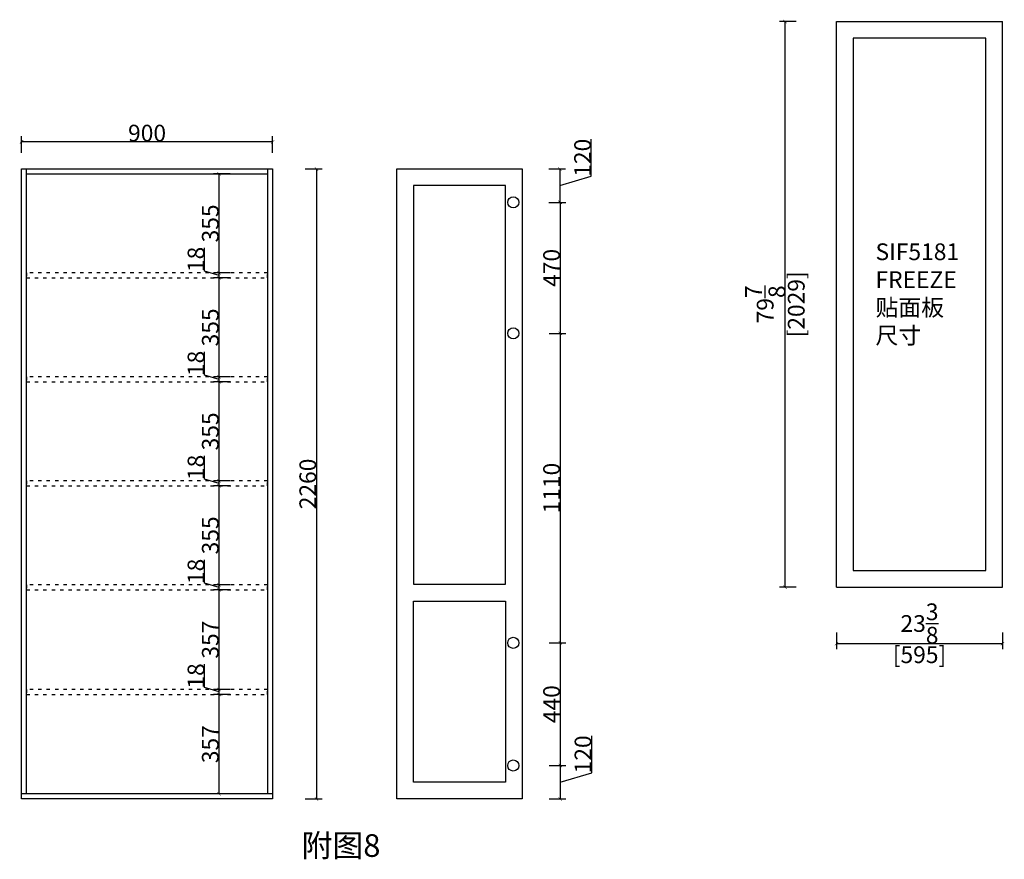
# Model space of a CAD drawing. Units: inches. Extents: x -157 to 216635, y -63210 to -46824.
# Drawn here: x 186719 to 190249, y -54765 to -51753 of the extents above; entities that cross this region are included whole.
import ezdxf

# ---------------------------------------------------------------- set-up
doc = ezdxf.new("R2010")
doc.units = ezdxf.units.IN
doc.header["$MEASUREMENT"] = 0
doc.linetypes.add('ACAD_ISO03W100', pattern=[30, 12, -18])
for name, color, linetype in [('CABINETS', 3, 'Continuous'), ('DIMS', 151, 'Continuous'), ('FORNITURE', 6, 'Continuous')]:
    doc.layers.add(name, color=color, linetype=linetype)
doc.styles.add('DS01', font='calibril.ttf')
doc.styles.get("Standard").update_dxf_attribs({"font": 'arial.ttf'})
doc.dimstyles.new('Copy of DS02', dxfattribs={"dimscale": 0, "dimtxt": 60, "dimasz": 12, "dimexe": 20, "dimexo": 40, "dimgap": 0.5, "dimtad": 1, "dimdec": 0, "dimzin": 0, "dimdsep": 46, "dimtxsty": 'DS01', "dimblk": 'ARCHTICK', "dimcen": 0, "dimdle": 0.6, "dimclrd": 44, "dimclre": 44, "dimadec": 0, "dimazin": 0, "dimtfac": 1, "dimtdec": 0, "dimtmove": 1, "dimatfit": 2, "dimldrblk": 'DOT', "dimfxl": 40, "dimfxlon": 1, "dimtolj": 1, "dimtzin": 0, "dimlwe": 30, "dimarcsym": 0})
doc.dimstyles.new('DS02-1', dxfattribs={"dimscale": 0, "dimtxt": 60, "dimasz": 12, "dimexe": 20, "dimexo": 40, "dimgap": 0.5, "dimtad": 1, "dimdec": 3, "dimlfac": 0.03937, "dimzin": 0, "dimdsep": 46, "dimlunit": 5, "dimtxsty": 'DS01', "dimblk": 'ARCHTICK', "dimcen": 0, "dimdle": 0.6, "dimclrd": 44, "dimclre": 44, "dimadec": 0, "dimazin": 2, "dimtfac": 1, "dimtdec": 3, "dimtmove": 1, "dimatfit": 2, "dimldrblk": 'DOT', "dimfxl": 40, "dimfxlon": 1, "dimtolj": 1, "dimtzin": 0, "dimlwe": 30, "dimarcsym": 0})

# ---------------------------------------------------------------- blocks, each defined once
blk = doc.blocks.new('_ArchTick')
at = {"color": 0, "linetype": 'ByBlock', "const_width": 0.15}
blk.add_lwpolyline([(-0.5, -0.5), (0.5, 0.5)], dxfattribs=at)
blk = doc.blocks.new('*D523')
at = {"color": 44, "lineweight": 30, "transparency": 16777216}
for p, q in [((187473.1, -54173.5), (187413.1, -54173.5)), ((187473.1, -54530.5), (187413.1, -54530.5))]:
    blk.add_line(p, q, dxfattribs=at)
at = {"color": 44, "lineweight": -2, "transparency": 16777216}
blk.add_line((187433.1, -54531.1), (187433.1, -54172.9), dxfattribs=at)
at = {"layer": 'Defpoints', "color": 0, "transparency": 16777216}
for p in [(187433.1, -54173.5), (187607.2, -54173.5), (187607.2, -54530.5)]:
    blk.add_point(p, dxfattribs=at)
at = {"color": 44, "lineweight": -2, "transparency": 16777216, "xscale": 12, "yscale": 12, "zscale": 12}
for p, rotation in [((187433.1, -54173.5), 90), ((187433.1, -54530.5), 270)]:
    blk.add_blockref('_ArchTick', p, dxfattribs=dict(at, rotation=rotation))
at = {"color": 0, "transparency": 16777216, "insert": (187402, -54352), "char_height": 60, "attachment_point": 5, "rotation": 90, "style": 'DS01'}
blk.add_mtext('\\A1;357', dxfattribs=at)
blk = doc.blocks.new('_Dot')
at = {"color": 0, "linetype": 'ByBlock', "lineweight": -2}
blk.add_line((-0.5, 0), (-1, 0), dxfattribs=at)
at = {"color": 0, "linetype": 'ByBlock', "const_width": 0.5}
blk.add_lwpolyline([(-0.25, 0, 1), (0.25, 0, 1)], format="xyb", close=True, dxfattribs=at)
blk = doc.blocks.new('*D524')
at = {"color": 44, "lineweight": -2, "transparency": 16777216}
for p, q in [((187381.7, -54149), (187381.7, -54065.4)), ((187433.1, -54164.5), (187381.7, -54149)), ((187433.1, -54174.1), (187433.1, -54154.9))]:
    blk.add_line(p, q, dxfattribs=at)
at = {"color": 44, "lineweight": 30, "transparency": 16777216}
for p, q in [((187473.1, -54155.5), (187413.1, -54155.5)), ((187473.1, -54173.5), (187413.1, -54173.5))]:
    blk.add_line(p, q, dxfattribs=at)
at = {"layer": 'Defpoints', "color": 0, "transparency": 16777216}
for p in [(187433.1, -54155.5), (187607.2, -54155.5), (187607.2, -54173.5)]:
    blk.add_point(p, dxfattribs=at)
at = {"color": 44, "lineweight": -2, "transparency": 16777216, "xscale": 12, "yscale": 12, "zscale": 12}
for p, rotation in [((187433.1, -54155.5), 90), ((187433.1, -54173.5), 270)]:
    blk.add_blockref('_ArchTick', p, dxfattribs=dict(at, rotation=rotation))
at = {"color": 0, "transparency": 16777216, "insert": (187350.6, -54107.2), "char_height": 60, "attachment_point": 5, "rotation": 90, "style": 'DS01'}
blk.add_mtext('\\A1;18', dxfattribs=at)
blk = doc.blocks.new('*D525')
at = {"color": 44, "lineweight": -2, "transparency": 16777216}
blk.add_line((187433.1, -54156.1), (187433.1, -53797.9), dxfattribs=at)
at = {"color": 44, "lineweight": 30, "transparency": 16777216}
for p, q in [((187473.1, -53798.5), (187413.1, -53798.5)), ((187473.1, -54155.5), (187413.1, -54155.5))]:
    blk.add_line(p, q, dxfattribs=at)
at = {"layer": 'Defpoints', "color": 0, "transparency": 16777216}
for p in [(187433.1, -53798.5), (187607.2, -53798.5), (187607.2, -54155.5)]:
    blk.add_point(p, dxfattribs=at)
at = {"color": 44, "lineweight": -2, "transparency": 16777216, "xscale": 12, "yscale": 12, "zscale": 12}
for p, rotation in [((187433.1, -53798.5), 90), ((187433.1, -54155.5), 270)]:
    blk.add_blockref('_ArchTick', p, dxfattribs=dict(at, rotation=rotation))
at = {"color": 0, "transparency": 16777216, "insert": (187402, -53977), "char_height": 60, "attachment_point": 5, "rotation": 90, "style": 'DS01'}
blk.add_mtext('\\A1;357', dxfattribs=at)
blk = doc.blocks.new('*D526')
at = {"color": 44, "lineweight": -2, "transparency": 16777216}
for p, q in [((187381.7, -53774), (187381.7, -53690.4)), ((187433.1, -53789.5), (187381.7, -53774)), ((187433.1, -53799.1), (187433.1, -53779.9))]:
    blk.add_line(p, q, dxfattribs=at)
at = {"color": 44, "lineweight": 30, "transparency": 16777216}
for p, q in [((187473.1, -53780.5), (187413.1, -53780.5)), ((187473.1, -53798.5), (187413.1, -53798.5))]:
    blk.add_line(p, q, dxfattribs=at)
at = {"layer": 'Defpoints', "color": 0, "transparency": 16777216}
for p in [(187433.1, -53780.5), (187607.2, -53780.5), (187607.2, -53798.5)]:
    blk.add_point(p, dxfattribs=at)
at = {"color": 44, "lineweight": -2, "transparency": 16777216, "xscale": 12, "yscale": 12, "zscale": 12}
for p, rotation in [((187433.1, -53780.5), 90), ((187433.1, -53798.5), 270)]:
    blk.add_blockref('_ArchTick', p, dxfattribs=dict(at, rotation=rotation))
at = {"color": 0, "transparency": 16777216, "insert": (187350.6, -53732.2), "char_height": 60, "attachment_point": 5, "rotation": 90, "style": 'DS01'}
blk.add_mtext('\\A1;18', dxfattribs=at)
blk = doc.blocks.new('*D527')
at = {"color": 44, "lineweight": 30, "transparency": 16777216}
for p, q in [((187473.1, -53425.5), (187413.1, -53425.5)), ((187473.1, -53780.5), (187413.1, -53780.5))]:
    blk.add_line(p, q, dxfattribs=at)
at = {"color": 44, "lineweight": -2, "transparency": 16777216}
blk.add_line((187433.1, -53781.1), (187433.1, -53424.9), dxfattribs=at)
at = {"layer": 'Defpoints', "color": 0, "transparency": 16777216}
for p in [(187433.1, -53425.5), (187607.2, -53425.5), (187607.2, -53780.5)]:
    blk.add_point(p, dxfattribs=at)
at = {"color": 44, "lineweight": -2, "transparency": 16777216, "xscale": 12, "yscale": 12, "zscale": 12}
for p, rotation in [((187433.1, -53425.5), 90), ((187433.1, -53780.5), 270)]:
    blk.add_blockref('_ArchTick', p, dxfattribs=dict(at, rotation=rotation))
at = {"color": 0, "transparency": 16777216, "insert": (187402, -53603), "char_height": 60, "attachment_point": 5, "rotation": 90, "style": 'DS01'}
blk.add_mtext('\\A1;355', dxfattribs=at)
blk = doc.blocks.new('*D528')
at = {"color": 44, "lineweight": -2, "transparency": 16777216}
for p, q in [((187381.7, -53401), (187381.7, -53317.4)), ((187433.1, -53416.5), (187381.7, -53401)), ((187433.1, -53426.1), (187433.1, -53406.9))]:
    blk.add_line(p, q, dxfattribs=at)
at = {"color": 44, "lineweight": 30, "transparency": 16777216}
for p, q in [((187473.1, -53407.5), (187413.1, -53407.5)), ((187473.1, -53425.5), (187413.1, -53425.5))]:
    blk.add_line(p, q, dxfattribs=at)
at = {"layer": 'Defpoints', "color": 0, "transparency": 16777216}
for p in [(187433.1, -53407.5), (187607.2, -53407.5), (187607.2, -53425.5)]:
    blk.add_point(p, dxfattribs=at)
at = {"color": 44, "lineweight": -2, "transparency": 16777216, "xscale": 12, "yscale": 12, "zscale": 12}
for p, rotation in [((187433.1, -53407.5), 90), ((187433.1, -53425.5), 270)]:
    blk.add_blockref('_ArchTick', p, dxfattribs=dict(at, rotation=rotation))
at = {"color": 0, "transparency": 16777216, "insert": (187350.6, -53359.2), "char_height": 60, "attachment_point": 5, "rotation": 90, "style": 'DS01'}
blk.add_mtext('\\A1;18', dxfattribs=at)
blk = doc.blocks.new('*D529')
at = {"color": 44, "lineweight": 30, "transparency": 16777216}
for p, q in [((187473.1, -53052.5), (187413.1, -53052.5)), ((187473.1, -53407.5), (187413.1, -53407.5))]:
    blk.add_line(p, q, dxfattribs=at)
at = {"color": 44, "lineweight": -2, "transparency": 16777216}
blk.add_line((187433.1, -53408.1), (187433.1, -53051.9), dxfattribs=at)
at = {"layer": 'Defpoints', "color": 0, "transparency": 16777216}
for p in [(187433.1, -53052.5), (187607.2, -53052.5), (187607.2, -53407.5)]:
    blk.add_point(p, dxfattribs=at)
at = {"color": 44, "lineweight": -2, "transparency": 16777216, "xscale": 12, "yscale": 12, "zscale": 12}
for p, rotation in [((187433.1, -53052.5), 90), ((187433.1, -53407.5), 270)]:
    blk.add_blockref('_ArchTick', p, dxfattribs=dict(at, rotation=rotation))
at = {"color": 0, "transparency": 16777216, "insert": (187402, -53230), "char_height": 60, "attachment_point": 5, "rotation": 90, "style": 'DS01'}
blk.add_mtext('\\A1;355', dxfattribs=at)
blk = doc.blocks.new('*D530')
at = {"color": 44, "lineweight": -2, "transparency": 16777216}
for p, q in [((187381.7, -53028), (187381.7, -52944.4)), ((187433.1, -53043.5), (187381.7, -53028)), ((187433.1, -53053.1), (187433.1, -53033.9))]:
    blk.add_line(p, q, dxfattribs=at)
at = {"color": 44, "lineweight": 30, "transparency": 16777216}
for p, q in [((187473.1, -53034.5), (187413.1, -53034.5)), ((187473.1, -53052.5), (187413.1, -53052.5))]:
    blk.add_line(p, q, dxfattribs=at)
at = {"layer": 'Defpoints', "color": 0, "transparency": 16777216}
for p in [(187433.1, -53034.5), (187607.2, -53034.5), (187607.2, -53052.5)]:
    blk.add_point(p, dxfattribs=at)
at = {"color": 44, "lineweight": -2, "transparency": 16777216, "xscale": 12, "yscale": 12, "zscale": 12}
for p, rotation in [((187433.1, -53034.5), 90), ((187433.1, -53052.5), 270)]:
    blk.add_blockref('_ArchTick', p, dxfattribs=dict(at, rotation=rotation))
at = {"color": 0, "transparency": 16777216, "insert": (187350.6, -52986.2), "char_height": 60, "attachment_point": 5, "rotation": 90, "style": 'DS01'}
blk.add_mtext('\\A1;18', dxfattribs=at)
blk = doc.blocks.new('*D531')
at = {"color": 44, "lineweight": 30, "transparency": 16777216}
for p, q in [((187473.1, -52679.5), (187413.1, -52679.5)), ((187473.1, -53034.5), (187413.1, -53034.5))]:
    blk.add_line(p, q, dxfattribs=at)
at = {"color": 44, "lineweight": -2, "transparency": 16777216}
blk.add_line((187433.1, -53035.1), (187433.1, -52678.9), dxfattribs=at)
at = {"layer": 'Defpoints', "color": 0, "transparency": 16777216}
for p in [(187433.1, -52679.5), (187607.2, -52679.5), (187607.2, -53034.5)]:
    blk.add_point(p, dxfattribs=at)
at = {"color": 44, "lineweight": -2, "transparency": 16777216, "xscale": 12, "yscale": 12, "zscale": 12}
for p, rotation in [((187433.1, -52679.5), 90), ((187433.1, -53034.5), 270)]:
    blk.add_blockref('_ArchTick', p, dxfattribs=dict(at, rotation=rotation))
at = {"color": 0, "transparency": 16777216, "insert": (187402, -52857), "char_height": 60, "attachment_point": 5, "rotation": 90, "style": 'DS01'}
blk.add_mtext('\\A1;355', dxfattribs=at)
blk = doc.blocks.new('*D532')
at = {"color": 44, "lineweight": -2, "transparency": 16777216}
for p, q in [((187381.7, -52655), (187381.7, -52571.4)), ((187433.1, -52670.5), (187381.7, -52655)), ((187433.1, -52680.1), (187433.1, -52660.9))]:
    blk.add_line(p, q, dxfattribs=at)
at = {"color": 44, "lineweight": 30, "transparency": 16777216}
for p, q in [((187473.1, -52661.5), (187413.1, -52661.5)), ((187473.1, -52679.5), (187413.1, -52679.5))]:
    blk.add_line(p, q, dxfattribs=at)
at = {"layer": 'Defpoints', "color": 0, "transparency": 16777216}
for p in [(187433.1, -52661.5), (187607.2, -52661.5), (187607.2, -52679.5)]:
    blk.add_point(p, dxfattribs=at)
at = {"color": 44, "lineweight": -2, "transparency": 16777216, "xscale": 12, "yscale": 12, "zscale": 12}
for p, rotation in [((187433.1, -52661.5), 90), ((187433.1, -52679.5), 270)]:
    blk.add_blockref('_ArchTick', p, dxfattribs=dict(at, rotation=rotation))
at = {"color": 0, "transparency": 16777216, "insert": (187350.6, -52613.2), "char_height": 60, "attachment_point": 5, "rotation": 90, "style": 'DS01'}
blk.add_mtext('\\A1;18', dxfattribs=at)
blk = doc.blocks.new('*D533')
at = {"color": 44, "lineweight": 30, "transparency": 16777216}
for p, q in [((187473.1, -52306.5), (187413.1, -52306.5)), ((187473.1, -52661.5), (187413.1, -52661.5))]:
    blk.add_line(p, q, dxfattribs=at)
at = {"color": 44, "lineweight": -2, "transparency": 16777216}
blk.add_line((187433.1, -52662.1), (187433.1, -52305.9), dxfattribs=at)
at = {"layer": 'Defpoints', "color": 0, "transparency": 16777216}
for p in [(187433.1, -52306.5), (187607.2, -52306.5), (187607.2, -52661.5)]:
    blk.add_point(p, dxfattribs=at)
at = {"color": 44, "lineweight": -2, "transparency": 16777216, "xscale": 12, "yscale": 12, "zscale": 12}
for p, rotation in [((187433.1, -52306.5), 90), ((187433.1, -52661.5), 270)]:
    blk.add_blockref('_ArchTick', p, dxfattribs=dict(at, rotation=rotation))
at = {"color": 0, "transparency": 16777216, "insert": (187402, -52484), "char_height": 60, "attachment_point": 5, "rotation": 90, "style": 'DS01'}
blk.add_mtext('\\A1;355', dxfattribs=at)
blk = doc.blocks.new('*D534')
at = {"color": 44, "lineweight": 30, "transparency": 16777216}
for p, q in [((187742.6, -52288.5), (187802.6, -52288.5)), ((187742.6, -54548.5), (187802.6, -54548.5))]:
    blk.add_line(p, q, dxfattribs=at)
at = {"color": 44, "lineweight": -2, "transparency": 16777216}
blk.add_line((187782.6, -52287.9), (187782.6, -54549.1), dxfattribs=at)
at = {"layer": 'Defpoints', "color": 0, "transparency": 16777216}
for p in [(187625.2, -52288.5), (187625.2, -54548.5), (187782.6, -54548.5)]:
    blk.add_point(p, dxfattribs=at)
at = {"color": 44, "lineweight": -2, "transparency": 16777216, "xscale": 12, "yscale": 12, "zscale": 12}
for p, rotation in [((187782.6, -52288.5), 90), ((187782.6, -54548.5), 270)]:
    blk.add_blockref('_ArchTick', p, dxfattribs=dict(at, rotation=rotation))
at = {"color": 0, "transparency": 16777216, "insert": (187751.4, -53418.5), "char_height": 60, "attachment_point": 5, "rotation": 90, "style": 'DS01'}
blk.add_mtext('\\A1;2260', dxfattribs=at)
blk = doc.blocks.new('*D535')
at = {"color": 44, "lineweight": 30, "transparency": 16777216}
for p, q in [((186725.2, -52231.2), (186725.2, -52171.2)), ((187625.2, -52231.2), (187625.2, -52171.2))]:
    blk.add_line(p, q, dxfattribs=at)
at = {"color": 44, "lineweight": -2, "transparency": 16777216}
blk.add_line((187625.8, -52191.2), (186724.6, -52191.2), dxfattribs=at)
at = {"layer": 'Defpoints', "color": 0, "transparency": 16777216}
for p in [(186725.2, -52191.2), (186725.2, -52288.5), (187625.2, -52288.5)]:
    blk.add_point(p, dxfattribs=at)
at = {"color": 44, "lineweight": -2, "transparency": 16777216, "xscale": 12, "yscale": 12, "zscale": 12, "rotation": 180}
blk.add_blockref('_ArchTick', (186725.2, -52191.2), dxfattribs=at)
at = {"color": 44, "lineweight": -2, "transparency": 16777216, "xscale": 12, "yscale": 12, "zscale": 12}
blk.add_blockref('_ArchTick', (187625.2, -52191.2), dxfattribs=at)
at = {"color": 0, "transparency": 16777216, "insert": (187175.2, -52160.1), "char_height": 60, "attachment_point": 5, "style": 'DS01'}
blk.add_mtext('\\A1;900', dxfattribs=at)
blk = doc.blocks.new('*D536')
at = {"color": 44, "lineweight": -2, "transparency": 16777216}
for p, q in [((188767.8, -52314.7), (188767.8, -52182.3)), ((188655.1, -52287.9), (188655.1, -52409.1)), ((188655.1, -52348.5), (188767.8, -52314.7))]:
    blk.add_line(p, q, dxfattribs=at)
at = {"color": 44, "lineweight": 30, "transparency": 16777216}
for p, q in [((188615.1, -52288.5), (188675.1, -52288.5)), ((188615.1, -52408.5), (188675.1, -52408.5))]:
    blk.add_line(p, q, dxfattribs=at)
at = {"layer": 'Defpoints', "color": 0, "transparency": 16777216}
for p in [(188442.5, -52288.5), (188488.1, -52408.5), (188655.1, -52408.5)]:
    blk.add_point(p, dxfattribs=at)
at = {"color": 44, "lineweight": -2, "transparency": 16777216, "xscale": 12, "yscale": 12, "zscale": 12}
for p, rotation in [((188655.1, -52288.5), 90), ((188655.1, -52408.5), 270)]:
    blk.add_blockref('_ArchTick', p, dxfattribs=dict(at, rotation=rotation))
at = {"color": 0, "transparency": 16777216, "insert": (188736.6, -52248.5), "char_height": 60, "attachment_point": 5, "rotation": 90, "style": 'DS01'}
blk.add_mtext('\\A1;120', dxfattribs=at)
blk = doc.blocks.new('*D537')
at = {"color": 44, "lineweight": 30, "transparency": 16777216}
for p, q in [((188616.5, -52408.5), (188676.5, -52408.5)), ((188616.5, -52878.5), (188676.5, -52878.5))]:
    blk.add_line(p, q, dxfattribs=at)
at = {"color": 44, "lineweight": -2, "transparency": 16777216}
blk.add_line((188656.5, -52407.9), (188656.5, -52879.1), dxfattribs=at)
at = {"layer": 'Defpoints', "color": 0, "transparency": 16777216}
for p in [(188488.1, -52408.5), (188488.1, -52878.5), (188656.5, -52878.5)]:
    blk.add_point(p, dxfattribs=at)
at = {"color": 44, "lineweight": -2, "transparency": 16777216, "xscale": 12, "yscale": 12, "zscale": 12}
for p, rotation in [((188656.5, -52408.5), 90), ((188656.5, -52878.5), 270)]:
    blk.add_blockref('_ArchTick', p, dxfattribs=dict(at, rotation=rotation))
at = {"color": 0, "transparency": 16777216, "insert": (188625.4, -52643.5), "char_height": 60, "attachment_point": 5, "rotation": 90, "style": 'DS01'}
blk.add_mtext('\\A1;470', dxfattribs=at)
blk = doc.blocks.new('*D538')
at = {"color": 44, "lineweight": 30, "transparency": 16777216}
for p, q in [((188616.5, -52878.5), (188676.5, -52878.5)), ((188616.5, -53988.5), (188676.5, -53988.5))]:
    blk.add_line(p, q, dxfattribs=at)
at = {"color": 44, "lineweight": -2, "transparency": 16777216}
blk.add_line((188656.5, -52877.9), (188656.5, -53989.1), dxfattribs=at)
at = {"layer": 'Defpoints', "color": 0, "transparency": 16777216}
for p in [(188488.1, -52878.5), (188488.1, -53988.5), (188656.5, -53988.5)]:
    blk.add_point(p, dxfattribs=at)
at = {"color": 44, "lineweight": -2, "transparency": 16777216, "xscale": 12, "yscale": 12, "zscale": 12}
for p, rotation in [((188656.5, -52878.5), 90), ((188656.5, -53988.5), 270)]:
    blk.add_blockref('_ArchTick', p, dxfattribs=dict(at, rotation=rotation))
at = {"color": 0, "transparency": 16777216, "insert": (188625.4, -53433.5), "char_height": 60, "attachment_point": 5, "rotation": 90, "style": 'DS01'}
blk.add_mtext('\\A1;1110', dxfattribs=at)
blk = doc.blocks.new('*D539')
at = {"color": 44, "lineweight": 30, "transparency": 16777216}
for p, q in [((188616.5, -53988.5), (188676.5, -53988.5)), ((188616.5, -54428.5), (188676.5, -54428.5))]:
    blk.add_line(p, q, dxfattribs=at)
at = {"color": 44, "lineweight": -2, "transparency": 16777216}
blk.add_line((188656.5, -53987.9), (188656.5, -54429.1), dxfattribs=at)
at = {"layer": 'Defpoints', "color": 0, "transparency": 16777216}
for p in [(188488.1, -53988.5), (188488.1, -54428.5), (188656.5, -54428.5)]:
    blk.add_point(p, dxfattribs=at)
at = {"color": 44, "lineweight": -2, "transparency": 16777216, "xscale": 12, "yscale": 12, "zscale": 12}
for p, rotation in [((188656.5, -53988.5), 90), ((188656.5, -54428.5), 270)]:
    blk.add_blockref('_ArchTick', p, dxfattribs=dict(at, rotation=rotation))
at = {"color": 0, "transparency": 16777216, "insert": (188625.4, -54208.5), "char_height": 60, "attachment_point": 5, "rotation": 90, "style": 'DS01'}
blk.add_mtext('\\A1;440', dxfattribs=at)
blk = doc.blocks.new('*D540')
at = {"color": 44, "lineweight": -2, "transparency": 16777216}
for p, q in [((188769.2, -54454.7), (188769.2, -54322.3)), ((188656.5, -54427.9), (188656.5, -54549.1)), ((188656.5, -54488.5), (188769.2, -54454.7))]:
    blk.add_line(p, q, dxfattribs=at)
at = {"color": 44, "lineweight": 30, "transparency": 16777216}
for p, q in [((188616.5, -54428.5), (188676.5, -54428.5)), ((188616.5, -54548.5), (188676.5, -54548.5))]:
    blk.add_line(p, q, dxfattribs=at)
at = {"layer": 'Defpoints', "color": 0, "transparency": 16777216}
for p in [(188488.1, -54428.5), (188520.5, -54548.5), (188656.5, -54548.5)]:
    blk.add_point(p, dxfattribs=at)
at = {"color": 44, "lineweight": -2, "transparency": 16777216, "xscale": 12, "yscale": 12, "zscale": 12}
for p, rotation in [((188656.5, -54428.5), 90), ((188656.5, -54548.5), 270)]:
    blk.add_blockref('_ArchTick', p, dxfattribs=dict(at, rotation=rotation))
at = {"color": 0, "transparency": 16777216, "insert": (188738.1, -54388.5), "char_height": 60, "attachment_point": 5, "rotation": 90, "style": 'DS01'}
blk.add_mtext('\\A1;120', dxfattribs=at)
blk = doc.blocks.new('*D606')
at = {"layer": 'Defpoints', "color": 0, "transparency": 16777216}
for p in [(189462.8, -51759.9), (189647, -51759.9), (189647, -53788.9)]:
    blk.add_point(p, dxfattribs=at)
at = {"layer": 'DIMS', "color": 44, "lineweight": 30, "transparency": 16777216}
for p, q in [((189502.8, -51759.9), (189442.8, -51759.9)), ((189502.8, -53788.9), (189442.8, -53788.9))]:
    blk.add_line(p, q, dxfattribs=at)
at = {"layer": 'DIMS', "color": 44, "lineweight": -2, "transparency": 16777216}
blk.add_line((189462.8, -53789.5), (189462.8, -51759.3), dxfattribs=at)
at = {"layer": 'DIMS', "color": 44, "lineweight": -2, "transparency": 16777216, "xscale": 12, "yscale": 12, "zscale": 12}
for p, rotation in [((189462.8, -51759.9), 90), ((189462.8, -53788.9), 270)]:
    blk.add_blockref('_ArchTick', p, dxfattribs=dict(at, rotation=rotation))
at = {"layer": 'DIMS', "color": 0, "transparency": 16777216, "char_height": 60, "attachment_point": 5, "rotation": 90, "style": 'DS01'}
for s, insert in [('\\A1;[2029]', (189502.6, -52774.4)), ('\\A1;79{\\H1x;\\S7/8;}', (189391.3, -52774.4))]:
    blk.add_mtext(s, dxfattribs=dict(at, insert=insert))
blk = doc.blocks.new('*D607')
at = {"layer": 'Defpoints', "color": 0, "transparency": 16777216}
for p in [(189647, -53788.9), (190242, -53788.9), (190242, -53991.3)]:
    blk.add_point(p, dxfattribs=at)
at = {"layer": 'DIMS', "color": 44, "lineweight": 30, "transparency": 16777216}
for p, q in [((189647, -53951.3), (189647, -54011.3)), ((190242, -53951.3), (190242, -54011.3))]:
    blk.add_line(p, q, dxfattribs=at)
at = {"layer": 'DIMS', "color": 44, "lineweight": -2, "transparency": 16777216}
blk.add_line((189646.4, -53991.3), (190242.6, -53991.3), dxfattribs=at)
at = {"layer": 'DIMS', "color": 44, "lineweight": -2, "transparency": 16777216, "xscale": 12, "yscale": 12, "zscale": 12, "rotation": 180}
blk.add_blockref('_ArchTick', (189647, -53991.3), dxfattribs=at)
at = {"layer": 'DIMS', "color": 44, "lineweight": -2, "transparency": 16777216, "xscale": 12, "yscale": 12, "zscale": 12}
blk.add_blockref('_ArchTick', (190242, -53991.3), dxfattribs=at)
at = {"layer": 'DIMS', "color": 0, "transparency": 16777216, "char_height": 60, "attachment_point": 5, "style": 'DS01'}
for s, insert in [('\\A1;23{\\H1x;\\S3/8;}', (189944.5, -53919.1)), ('\\A1;[595]', (189944.5, -54031))]:
    blk.add_mtext(s, dxfattribs=dict(at, insert=insert))

msp = doc.modelspace()

# ---------------------------------------------------------------- linework, layer by layer
at = {"color": 1}
for p, q in [((186743.1698, -54530.4587), (186743.1698, -52288.4587)), ((186743.1698, -52306.4587), (187607.1698, -52306.4587)), ((187607.1698, -52288.4587), (187607.1698, -54530.4587)), ((187625.1698, -54530.4587), (186725.1698, -54530.4587))]:
    msp.add_line(p, q, dxfattribs=at)
for points in [[(187625.1698, -54548.4587), (186725.1698, -54548.4587), (186725.1698, -52288.4587), (187625.1698, -52288.4587)], [(188520.545, -54548.4587), (188070.545, -54548.4587), (188070.545, -52288.4587), (188520.545, -52288.4587)]]:
    msp.add_lwpolyline(points, close=True, dxfattribs=at)
at = {"color": 1, "linetype": 'ACAD_ISO03W100'}
for points in [[(186743.1698, -52679.4587), (187607.1698, -52679.4587), (187607.1698, -52661.4587), (186743.1698, -52661.4587)], [(186743.1698, -53052.4587), (187607.1698, -53052.4587), (187607.1698, -53034.4587), (186743.1698, -53034.4587)], [(186743.1698, -53425.4587), (187607.1698, -53425.4587), (187607.1698, -53407.4587), (186743.1698, -53407.4587)], [(186743.1698, -53798.4587), (187607.1698, -53798.4587), (187607.1698, -53780.4587), (186743.1698, -53780.4587)], [(186743.1698, -54173.4587), (187607.1698, -54173.4587), (187607.1698, -54155.4587), (186743.1698, -54155.4587)]]:
    msp.add_lwpolyline(points, close=True, dxfattribs=at)
at = {"color": 1}
for centre in [(188488.0958, -52408.4587), (188488.0958, -52878.4587), (188488.0958, -53988.4587), (188488.0958, -54428.4587)]:
    msp.add_circle(centre, 20, dxfattribs=at)
at = {"layer": 'CABINETS'}
for p, q in [((189646.9616, -53788.9148), (189646.9616, -51759.9148)), ((189646.9616, -51759.9148), (190241.9616, -51759.9148)), ((190241.9616, -53788.9148), (190241.9616, -51759.9148)), ((189646.9616, -53788.9148), (190241.9616, -53788.9148))]:
    msp.add_line(p, q, dxfattribs=at)
at = {"layer": 'FORNITURE'}
for points in [[(189706.9616, -53728.9148), (190181.9616, -53728.9148), (190181.9616, -51819.9148), (189706.9616, -51819.9148)], [(188130.545, -53778.4587), (188460.545, -53778.4587), (188460.545, -52348.4587), (188130.545, -52348.4587)], [(188460.545, -54488.4587), (188130.545, -54488.4587), (188130.545, -53838.4587), (188460.545, -53838.4587)]]:
    msp.add_lwpolyline(points, close=True, dxfattribs=at)

# ---------------------------------------------------------------- texts
at = {"color": 6, "insert": (187729.106, -54674.9002, -11095.1165), "char_height": 81.162524, "attachment_point": 1}
msp.add_mtext_dynamic_manual_height_columns('{\\fSimSun|b0|i0|c134|p54;\\C256;附图8}', width=3180.389355, gutter_width=1, heights=[229.9206], dxfattribs=at)
at = {"layer": 'FORNITURE', "insert": (189786.8175, -52555.7299), "char_height": 60, "width": 582, "attachment_point": 1}
msp.add_mtext('SIF5181\\PFREEZE\\P{\\fSimSun|b0|i0|c134|p2;贴面板\\P尺寸}', dxfattribs=at)

# ---------------------------------------------------------------- dimensions: what is measured, and where the dimension line sits
at = {"color": 1}
dim = msp.add_linear_dim(base=(186725.1698, -52191.231), p1=(187625.1698, -52288.4587), p2=(186725.1698, -52288.4587), dimstyle='Copy of DS02', override={"dimscale": 1, "dimpost": '\\X'}, dxfattribs=at)
dim.commit()
dim.dimension.update_dxf_attribs({"geometry": '*D535', "text_midpoint": (187175.1698, -52160.0849)})
for base, p1, p2, picture, middle in [((188655.0807, -52408.4587), (188442.5289, -52288.4587), (188488.0958, -52408.4587), '*D536', (188736.623, -52314.1522)), ((187433.1382, -52306.4587), (187607.1698, -52661.4587), (187607.1698, -52306.4587), '*D533', (187401.9921, -52483.9587)), ((187782.5595, -54548.4587), (187625.1698, -52288.4587), (187625.1698, -54548.4587), '*D534', (187751.4133, -53418.4587)), ((188656.5139, -52878.4587), (188488.0958, -52408.4587), (188488.0958, -52878.4587), '*D537', (188625.3677, -52643.4587)), ((187433.1382, -52661.4587), (187607.1698, -52679.4587), (187607.1698, -52661.4587), '*D532', (187350.5959, -52654.5399)), ((187433.1382, -52679.4587), (187607.1698, -53034.4587), (187607.1698, -52679.4587), '*D531', (187401.9921, -52856.9587)), ((188656.5139, -53988.4587), (188488.0958, -52878.4587), (188488.0958, -53988.4587), '*D538', (188625.3677, -53433.4587)), ((187433.1382, -53034.4587), (187607.1698, -53052.4587), (187607.1698, -53034.4587), '*D530', (187350.5959, -53027.5399)), ((187433.1382, -53052.4587), (187607.1698, -53407.4587), (187607.1698, -53052.4587), '*D529', (187401.9921, -53229.9587)), ((187433.1382, -53407.4587), (187607.1698, -53425.4587), (187607.1698, -53407.4587), '*D528', (187350.5959, -53400.5399)), ((187433.1382, -53425.4587), (187607.1698, -53780.4587), (187607.1698, -53425.4587), '*D527', (187401.9921, -53602.9587)), ((187433.1382, -53780.4587), (187607.1698, -53798.4587), (187607.1698, -53780.4587), '*D526', (187350.5959, -53773.5399)), ((187433.1382, -53798.4587), (187607.1698, -54155.4587), (187607.1698, -53798.4587), '*D525', (187401.9921, -53976.9587)), ((188656.5139, -54428.4587), (188488.0958, -53988.4587), (188488.0958, -54428.4587), '*D539', (188625.3677, -54208.4587)), ((187433.1382, -54155.4587), (187607.1698, -54173.4587), (187607.1698, -54155.4587), '*D524', (187350.5959, -54148.5399)), ((187433.1382, -54173.4587), (187607.1698, -54530.4587), (187607.1698, -54173.4587), '*D523', (187401.9921, -54351.9587)), ((188656.5139, -54548.4587), (188488.0958, -54428.4587), (188520.545, -54548.4587), '*D540', (188738.0562, -54454.1522))]:
    dim = msp.add_linear_dim(base=base, p1=p1, p2=p2, angle=90, dimstyle='Copy of DS02', override={"dimscale": 1, "dimpost": '\\X'}, dxfattribs=at)
    dim.commit()
    dim.dimension.update_dxf_attribs({"geometry": picture, "text_midpoint": middle})
at = {"layer": 'DIMS'}
dim = msp.add_linear_dim(base=(189462.8175, -51759.9148), p1=(189646.9616, -53788.9148), p2=(189646.9616, -51759.9148), angle=90, dimstyle='DS02-1', override={"dimscale": 1, "dimpost": '\\X'}, dxfattribs=at)
dim.commit()
dim.dimension.update_dxf_attribs({"geometry": '*D606', "text_midpoint": (189462.8175, -52774.4148)})
dim = msp.add_linear_dim(base=(190241.9616, -53991.2763), p1=(189646.9616, -53788.9148), p2=(190241.9616, -53788.9148), dimstyle='DS02-1', override={"dimscale": 1, "dimpost": '\\X'}, dxfattribs=at)
dim.commit()
dim.dimension.update_dxf_attribs({"geometry": '*D607', "text_midpoint": (189944.4616, -53991.2763)})

doc.saveas('drawing.dxf')
